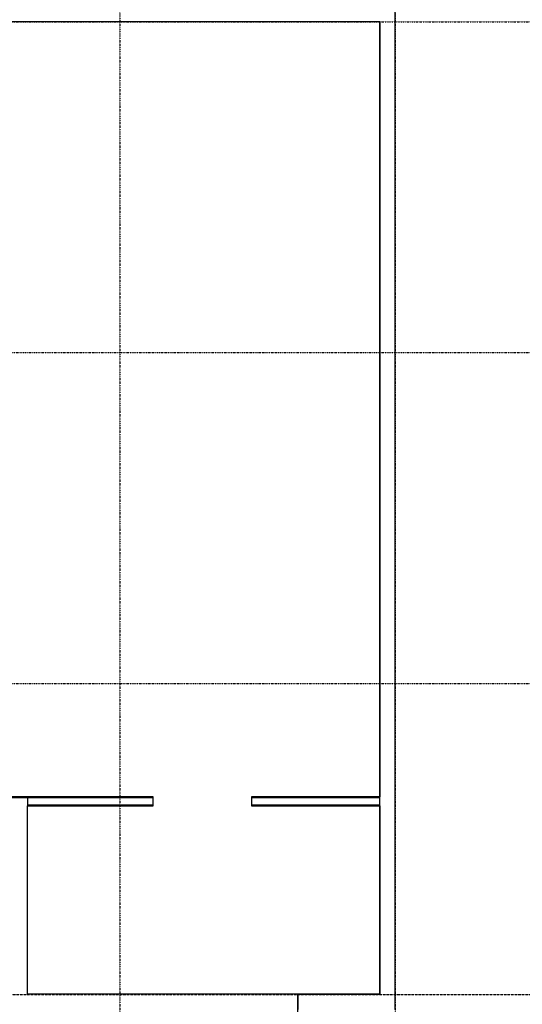
# Model space of a CAD drawing. Extents: x -14758 to 246615, y -77178 to 145296.
# Drawn here: x 10676 to 16825, y 92770 to 104828 of the extents above; entities that cross this region are included whole.
import ezdxf

# ---------------------------------------------------------------- set-up
doc = ezdxf.new("R2010")
doc.units = 0
doc.linetypes.add('X-3040-L1-F$0$EDG-1DOT-2', pattern=[5, 2, -1.4, 0.2, -1.4])
doc.linetypes.add('X-3040-L1-F$0$EDG-DASH-3', pattern=[4.5, 3, -1.5])
for name, color, linetype in [('X-3040-L1-F$0$A-DETL', 11, 'CONTINUOUS'), ('X-3040-L1-F$0$A-DETL-5', 11, 'CONTINUOUS'), ('X-3040-L1-F$0$A-WALL', 8, 'CONTINUOUS'), ('X-3040-L1-F$0$A-WALL-4', 8, 'CONTINUOUS'), ('X-3040-L1-F$0$S-GRID-2', 133, 'X-3040-L1-F$0$EDG-1DOT-2'), ('X-3040-L1-F$0$STAY-OVER', 31, 'X-3040-L1-F$0$EDG-DASH-3'), ('X-XREF', 7, 'CONTINUOUS')]:
    doc.layers.add(name, color=color, linetype=linetype)

# ---------------------------------------------------------------- blocks, each defined once
blk = doc.blocks.new('X-3040-L1-F')
at = {"layer": 'X-3040-L1-F$0$A-DETL'}
for p, q in [((90450, -14080), (92890, -14080)), ((92890, -14080), (92895, -14080))]:
    blk.add_line(p, q, dxfattribs=at)
at = {"layer": 'X-3040-L1-F$0$A-DETL-5'}
for p, q in [((104800, -15080), (104800, -8941)), ((92895, -14080), (92895, -15080)), ((92895, -15080), (104800, -15080))]:
    blk.add_line(p, q, dxfattribs=at)
at = {"layer": 'X-3040-L1-F$0$A-WALL'}
for p, q in [((95300, -12310), (95300, -10581)), ((95300, -10771), (95199, -10771)), ((95208, -12310), (95208, -10771)), ((95208, -15080), (95208, -13510)), ((95300, -15080), (95300, -13510)), ((92895, -14080), (92705, -14080)), ((95199, -15080), (95309, -15080))]:
    blk.add_line(p, q, dxfattribs=at)
at = {"layer": 'X-3040-L1-F$0$A-WALL-4'}
for p, q in [((104805, -9051), (104805, -15080)), ((95309, -12310), (95309, -10581)), ((92895, -15080), (92895, -10771)), ((92895, -10771), (95199, -10771)), ((95199, -10771), (95199, -12310)), ((95199, -12310), (95309, -12310)), ((95199, -13510), (95199, -15080)), ((95309, -13510), (95199, -13510)), ((95309, -15080), (95309, -13510)), ((95199, -15080), (92895, -15080)), ((104805, -15080), (95309, -15080)), ((92705, -15270), (104995, -15270))]:
    blk.add_line(p, q, dxfattribs=at)
at = {"layer": 'X-3040-L1-F$0$S-GRID-2'}
for p, q in [((96700, 1237), (96700, -26521)), ((100750, 1237), (100750, -26521)), ((104800, 1232), (104800, -26526)), ((132391, -11900), (-1145, -11900)), ((132391, -15270), (-1145, -15270))]:
    blk.add_line(p, q, dxfattribs=at)
at = {"layer": 'X-3040-L1-F$0$STAY-OVER'}
blk.add_line((92890, -3494), (92890, -25998), dxfattribs=at)

msp = doc.modelspace()

# ---------------------------------------------------------------- block references
at = {"layer": 'X-XREF', "rotation": 90}
msp.add_blockref('X-3040-L1-F', (0, 0), dxfattribs=at)

doc.saveas('drawing.dxf')
